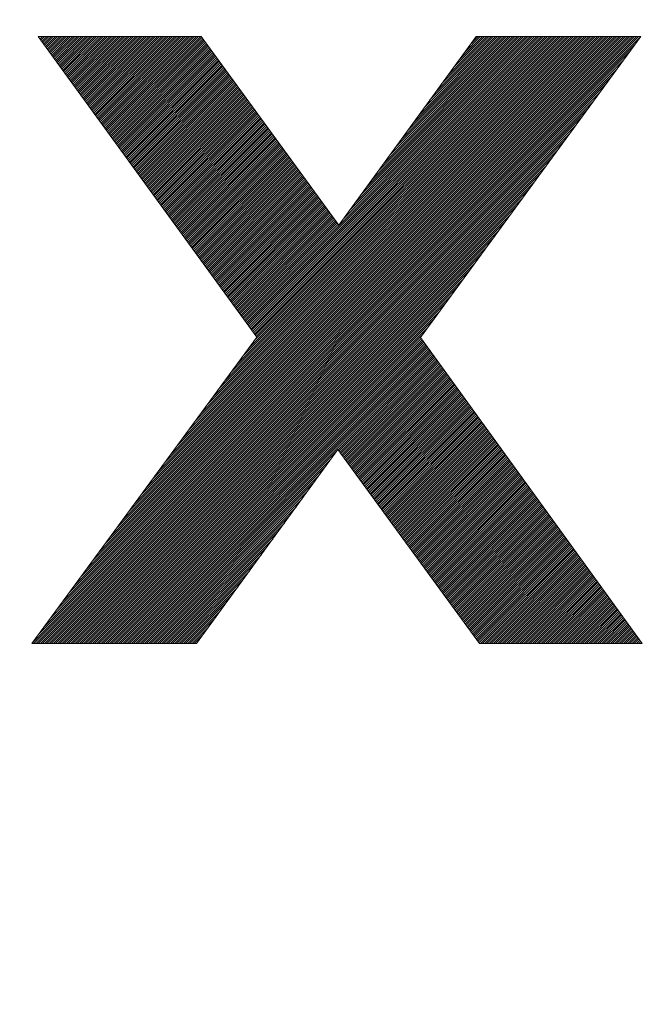
# Model space of a CAD drawing. Units: millimetres. Extents: x 0 to 698, y -2 to 420.
# Drawn here: x 439 to 447, y 29 to 42 of the extents above; entities that cross this region are included whole.
import ezdxf

# ---------------------------------------------------------------- set-up
doc = ezdxf.new("R2010")
doc.units = ezdxf.units.MM
doc.layers.add('201', color=7, linetype='Continuous', true_color=0xffffff)
doc.layers.add('210', color=7, linetype='Continuous', true_color=0xffffff)
doc.styles.add('iso-1', font='isocp.shx')
doc.dimstyles.get("Standard").update_dxf_attribs({"dimtxt": 0.18, "dimasz": 0.18, "dimexe": 0.18, "dimexo": 0.0625, "dimgap": 0.09, "dimtad": 0, "dimtih": 1, "dimtoh": 1, "dimdec": 4, "dimzin": 0, "dimdsep": 46, "dimtxsty": 'Standard', "dimcen": 0.09, "dimadec": 0, "dimazin": 0, "dimtfac": 1, "dimtdec": 4, "dimtofl": 0, "dimtmove": 0, "dimatfit": 3, "dimfxl": 1, "dimtolj": 1, "dimtzin": 0, "dimarcsym": 0})

# ---------------------------------------------------------------- blocks, each defined once
blk = doc.blocks.new('HATCH19')
at = {"color": 132, "lineweight": 13}
for p, q in [((438.891068, 33.662277), (446.803392, 41.574601)), ((438.913499, 33.656424), (446.831676, 41.574601)), ((438.96941, 33.768904), (446.775108, 41.574601)), ((438.99188, 41.541264), (439.025217, 41.574601)), ((439.003788, 41.524888), (439.053501, 41.574601)), ((439.015697, 41.508512), (439.081786, 41.574601)), ((439.027605, 41.492137), (439.11007, 41.574601)), ((439.039514, 41.475761), (439.138354, 41.574601)), ((439.047752, 33.875531), (446.746823, 41.574601)), ((439.051422, 41.459385), (439.166639, 41.574601)), ((439.063331, 41.443009), (439.194923, 41.574601)), ((439.075239, 41.426633), (439.223207, 41.574601)), ((439.087148, 41.410258), (439.251491, 41.574601)), ((439.099056, 41.393882), (439.279776, 41.574601)), ((439.110964, 41.377506), (439.30806, 41.574601)), ((439.122873, 41.36113), (439.336344, 41.574601)), ((439.126095, 33.982157), (446.718539, 41.574601)), ((439.134781, 41.344754), (439.364628, 41.574601)), ((439.14669, 41.328379), (439.392913, 41.574601)), ((439.158598, 41.312003), (439.421197, 41.574601)), ((439.170507, 41.295627), (439.449481, 41.574601)), ((439.182415, 41.279251), (439.477766, 41.574601)), ((439.194324, 41.262875), (439.50605, 41.574601)), ((439.204437, 34.088784), (446.690255, 41.574601)), ((439.206232, 41.2465), (439.534334, 41.574601)), ((439.218141, 41.230124), (439.562618, 41.574601)), ((439.230049, 41.213748), (439.590903, 41.574601)), ((439.241958, 41.197372), (439.619187, 41.574601)), ((439.253866, 41.180996), (439.647471, 41.574601)), ((439.265775, 41.164621), (439.675755, 41.574601)), ((439.277683, 41.148245), (439.70404, 41.574601)), ((439.28278, 34.195411), (446.66197, 41.574601)), ((439.289592, 41.131869), (439.732324, 41.574601)), ((439.3015, 41.115493), (439.760608, 41.574601)), ((439.313409, 41.099117), (439.788893, 41.574601)), ((439.325317, 41.082742), (439.817177, 41.574601)), ((439.337226, 41.066366), (439.845461, 41.574601)), ((439.349134, 41.04999), (439.873745, 41.574601)), ((439.361043, 41.033614), (439.90203, 41.574601)), ((439.361122, 34.302037), (446.633686, 41.574601)), ((439.372951, 41.017239), (439.930314, 41.574601)), ((439.384859, 41.000863), (439.958598, 41.574601)), ((439.396768, 40.984487), (439.986882, 41.574601)), ((439.408676, 40.968111), (440.015167, 41.574601)), ((439.420585, 40.951735), (440.043451, 41.574601)), ((439.432493, 40.93536), (440.071735, 41.574601)), ((439.439465, 34.408664), (446.605402, 41.574601)), ((439.444402, 40.918984), (440.10002, 41.574601)), ((439.45631, 40.902608), (440.128304, 41.574601)), ((439.468219, 40.886232), (440.156588, 41.574601)), ((439.480127, 40.869856), (440.184872, 41.574601)), ((439.492036, 40.853481), (440.213157, 41.574601)), ((439.503944, 40.837105), (440.241441, 41.574601)), ((439.515853, 40.820729), (440.269725, 41.574601)), ((439.517807, 34.515291), (446.577118, 41.574601)), ((439.527761, 40.804353), (440.298009, 41.574601)), ((439.53967, 40.787977), (440.326294, 41.574601)), ((439.551578, 40.771602), (440.354578, 41.574601)), ((439.563487, 40.755226), (440.382862, 41.574601)), ((439.575395, 40.73885), (440.411146, 41.574601)), ((439.587304, 40.722474), (440.439431, 41.574601)), ((439.596149, 34.621917), (446.548833, 41.574601)), ((439.599212, 40.706098), (440.467715, 41.574601)), ((439.611121, 40.689723), (440.495999, 41.574601)), ((439.623029, 40.673347), (440.524284, 41.574601)), ((439.634937, 40.656971), (440.552568, 41.574601)), ((439.646846, 40.640595), (440.580852, 41.574601)), ((439.658754, 40.624219), (440.609136, 41.574601)), ((439.670663, 40.607844), (440.637421, 41.574601)), ((439.674492, 34.728544), (446.520549, 41.574601)), ((439.682571, 40.591468), (440.665705, 41.574601)), ((439.69448, 40.575092), (440.693989, 41.574601)), ((439.706388, 40.558716), (440.722273, 41.574601)), ((439.718297, 40.54234), (440.750558, 41.574601)), ((439.730205, 40.525965), (440.778842, 41.574601)), ((439.742114, 40.509589), (440.807126, 41.574601)), ((439.752834, 34.835171), (446.492265, 41.574601)), ((439.754022, 40.493213), (440.835411, 41.574601)), ((439.765931, 40.476837), (440.863695, 41.574601)), ((439.777839, 40.460462), (440.891979, 41.574601)), ((439.789748, 40.444086), (440.920263, 41.574601)), ((439.801656, 40.42771), (440.948548, 41.574601)), ((439.813565, 40.411334), (440.976832, 41.574601)), ((439.825473, 40.394958), (441.005116, 41.574601)), ((439.831177, 34.941798), (446.463981, 41.574601)), ((439.837382, 40.378583), (441.0334, 41.574601)), ((439.84929, 40.362207), (441.061685, 41.574601)), ((439.861199, 40.345831), (441.089969, 41.574601)), ((439.873107, 40.329455), (441.105451, 41.561799)), ((439.885016, 40.313079), (441.117382, 41.545446)), ((439.896924, 40.296704), (441.129313, 41.529092)), ((439.908832, 40.280328), (441.141243, 41.512738)), ((439.909519, 35.048424), (446.435696, 41.574601)), ((439.920741, 40.263952), (441.153174, 41.496385)), ((439.987862, 35.155051), (446.407412, 41.574601)), ((440.066204, 35.261678), (446.379128, 41.574601)), ((440.144546, 35.368304), (446.350843, 41.574601)), ((440.222889, 35.474931), (446.322559, 41.574601)), ((440.301231, 35.581558), (446.294275, 41.574601)), ((440.379574, 35.688185), (446.265991, 41.574601)), ((440.457916, 35.794811), (446.237706, 41.574601)), ((440.536259, 35.901438), (446.209422, 41.574601)), ((440.614601, 36.008065), (446.181138, 41.574601)), ((440.692944, 36.114691), (446.152854, 41.574601)), ((440.771286, 36.221318), (446.124569, 41.574601)), ((440.849628, 36.327945), (446.096285, 41.574601)), ((440.927971, 36.434572), (446.068001, 41.574601)), ((441.006313, 36.541198), (446.039716, 41.574601)), ((441.084656, 36.647825), (446.011432, 41.574601)), ((441.162998, 36.754452), (445.983148, 41.574601)), ((441.241341, 36.861078), (445.954864, 41.574601)), ((441.319683, 36.967705), (445.926579, 41.574601)), ((441.398025, 37.074332), (445.898295, 41.574601)), ((441.476368, 37.180958), (445.870011, 41.574601)), ((441.55471, 37.287585), (445.841727, 41.574601)), ((441.633053, 37.394212), (445.813442, 41.574601)), ((441.659379, 37.873086), (445.360894, 41.574601)), ((441.671287, 37.85671), (445.389178, 41.574601)), ((441.683196, 37.840334), (445.417463, 41.574601)), ((441.695104, 37.823959), (445.445747, 41.574601)), ((441.707013, 37.807583), (445.474031, 41.574601)), ((441.711395, 37.500839), (445.785158, 41.574601)), ((441.718921, 37.791207), (445.502315, 41.574601)), ((441.730829, 37.774831), (445.5306, 41.574601)), ((441.742738, 37.758456), (445.558884, 41.574601)), ((441.754646, 37.74208), (445.587168, 41.574601)), ((441.766555, 37.725704), (445.615452, 41.574601)), ((441.778463, 37.709328), (445.643737, 41.574601)), ((441.789738, 37.607465), (445.756874, 41.574601)), ((441.790372, 37.692952), (445.672021, 41.574601)), ((441.80228, 37.676577), (445.700305, 41.574601)), ((441.814189, 37.660201), (445.728589, 41.574601)), ((442.948708, 39.1907), (445.33261, 41.574601)), ((443.02426, 39.294536), (445.304325, 41.574601)), ((443.099812, 39.398372), (445.276041, 41.574601)), ((443.175363, 39.502208), (445.247757, 41.574601)), ((443.250915, 39.606044), (445.219473, 41.574601)), ((443.326467, 39.70988), (445.191188, 41.574601)), ((443.402019, 39.813716), (445.162904, 41.574601)), ((443.477571, 39.917552), (445.13462, 41.574601)), ((443.553123, 40.021389), (445.106336, 41.574601)), ((443.628674, 40.125225), (445.078051, 41.574601)), ((443.704226, 40.229061), (445.049767, 41.574601)), ((443.779778, 40.332897), (445.021483, 41.574601)), ((443.85533, 40.436733), (444.993198, 41.574601)), ((443.930882, 40.540569), (444.964914, 41.574601)), ((444.006434, 40.644405), (444.93663, 41.574601)), ((444.081986, 40.748241), (444.908346, 41.574601)), ((444.157537, 40.852077), (444.880061, 41.574601)), ((444.233089, 40.955914), (444.851777, 41.574601)), ((444.308641, 41.05975), (444.823493, 41.574601)), ((444.384193, 41.163586), (444.795209, 41.574601)), ((444.459745, 41.267422), (444.766924, 41.574601)), ((444.535297, 41.371258), (444.73864, 41.574601)), ((444.610848, 41.475094), (444.710356, 41.574601)), ((438.941783, 33.656424), (446.758752, 41.473393)), ((438.970067, 33.656424), (446.681555, 41.367912)), ((439.932649, 40.247576), (441.165105, 41.480031)), ((439.944558, 40.2312), (441.177035, 41.463678)), ((439.956466, 40.214825), (441.188966, 41.447324)), ((439.968375, 40.198449), (441.200897, 41.430971)), ((439.980283, 40.182073), (441.212827, 41.414617)), ((439.992192, 40.165697), (441.224758, 41.398263)), ((440.0041, 40.149321), (441.236689, 41.38191)), ((440.016009, 40.132946), (441.248619, 41.365556)), ((438.998352, 33.656424), (446.604359, 41.262431)), ((440.027917, 40.11657), (441.26055, 41.349203)), ((440.039826, 40.100194), (441.272481, 41.332849)), ((440.051734, 40.083818), (441.284411, 41.316495)), ((440.063643, 40.067442), (441.296342, 41.300142)), ((440.075551, 40.051067), (441.308273, 41.283788)), ((440.08746, 40.034691), (441.320203, 41.267435)), ((440.099368, 40.018315), (441.332134, 41.251081)), ((440.111277, 40.001939), (441.344065, 41.234727)), ((439.026636, 33.656424), (446.527162, 41.156951)), ((440.123185, 39.985563), (441.355995, 41.218374)), ((440.135094, 39.969188), (441.367926, 41.20202)), ((440.147002, 39.952812), (441.379857, 41.185667)), ((440.15891, 39.936436), (441.391787, 41.169313)), ((440.170819, 39.92006), (441.403718, 41.152959)), ((440.182727, 39.903685), (441.415649, 41.136606)), ((440.194636, 39.887309), (441.42758, 41.120252)), ((440.206544, 39.870933), (441.43951, 41.103899)), ((439.05492, 33.656424), (446.449966, 41.05147)), ((440.218453, 39.854557), (441.451441, 41.087545)), ((440.230361, 39.838181), (441.463372, 41.071192)), ((440.24227, 39.821806), (441.475302, 41.054838)), ((440.254178, 39.80543), (441.487233, 41.038484)), ((440.266087, 39.789054), (441.499164, 41.022131)), ((440.277995, 39.772678), (441.511094, 41.005777)), ((440.289904, 39.756302), (441.523025, 40.989424)), ((440.301812, 39.739927), (441.534956, 40.97307)), ((439.083205, 33.656424), (446.372769, 40.945989)), ((440.313721, 39.723551), (441.546886, 40.956716)), ((440.325629, 39.707175), (441.558817, 40.940363)), ((440.337538, 39.690799), (441.570748, 40.924009)), ((440.349446, 39.674423), (441.582678, 40.907656)), ((440.361355, 39.658048), (441.594609, 40.891302)), ((440.373263, 39.641672), (441.60654, 40.874948)), ((440.385172, 39.625296), (441.61847, 40.858595)), ((439.111489, 33.656424), (446.295573, 40.840508)), ((439.139773, 33.656424), (446.218376, 40.735027)), ((440.39708, 39.60892), (441.630401, 40.842241)), ((440.408989, 39.592544), (441.642332, 40.825888)), ((440.420897, 39.576169), (441.654262, 40.809534)), ((440.432805, 39.559793), (441.666193, 40.79318)), ((440.444714, 39.543417), (441.678124, 40.776827)), ((440.456622, 39.527041), (441.690054, 40.760473)), ((440.468531, 39.510665), (441.701985, 40.74412)), ((440.480439, 39.49429), (441.713916, 40.727766)), ((439.168057, 33.656424), (446.141179, 40.629546)), ((440.492348, 39.477914), (441.725847, 40.711413)), ((440.504256, 39.461538), (441.737777, 40.695059)), ((440.516165, 39.445162), (441.749708, 40.678705)), ((440.528073, 39.428786), (441.761639, 40.662352)), ((440.539982, 39.412411), (441.773569, 40.645998)), ((440.55189, 39.396035), (441.7855, 40.629645)), ((440.563799, 39.379659), (441.797431, 40.613291)), ((440.575707, 39.363283), (441.809361, 40.596937)), ((439.196342, 33.656424), (446.063983, 40.524066)), ((440.587616, 39.346908), (441.821292, 40.580584)), ((440.599524, 39.330532), (441.833223, 40.56423)), ((440.611433, 39.314156), (441.845153, 40.547877)), ((440.623341, 39.29778), (441.857084, 40.531523)), ((440.63525, 39.281404), (441.869015, 40.515169)), ((440.647158, 39.265029), (441.880945, 40.498816)), ((440.659067, 39.248653), (441.892876, 40.482462)), ((440.670975, 39.232277), (441.904807, 40.466109)), ((439.224626, 33.656424), (445.986786, 40.418585)), ((440.682883, 39.215901), (441.916737, 40.449755)), ((440.694792, 39.199525), (441.928668, 40.433401)), ((440.7067, 39.18315), (441.940599, 40.417048)), ((440.718609, 39.166774), (441.952529, 40.400694)), ((440.730517, 39.150398), (441.96446, 40.384341)), ((440.742426, 39.134022), (441.976391, 40.367987)), ((440.754334, 39.117646), (441.988321, 40.351634)), ((440.766243, 39.101271), (442.000252, 40.33528)), ((439.25291, 33.656424), (445.90959, 40.313104)), ((439.281194, 33.656424), (445.832393, 40.207623)), ((440.778151, 39.084895), (442.012183, 40.318926)), ((440.79006, 39.068519), (442.024114, 40.302573)), ((440.801968, 39.052143), (442.036044, 40.286219)), ((440.813877, 39.035767), (442.047975, 40.269866)), ((440.825785, 39.019392), (442.059906, 40.253512)), ((440.837694, 39.003016), (442.071836, 40.237158)), ((440.849602, 38.98664), (442.083767, 40.220805)), ((440.861511, 38.970264), (442.095698, 40.204451)), ((439.309479, 33.656424), (445.755197, 40.102142)), ((440.873419, 38.953888), (442.107628, 40.188098)), ((440.885328, 38.937513), (442.119559, 40.171744)), ((440.897236, 38.921137), (442.13149, 40.15539)), ((440.909145, 38.904761), (442.14342, 40.139037)), ((440.921053, 38.888385), (442.155351, 40.122683)), ((440.932962, 38.872009), (442.167282, 40.10633)), ((440.94487, 38.855634), (442.179212, 40.089976)), ((440.956778, 38.839258), (442.191143, 40.073622)), ((439.337763, 33.656424), (445.678, 39.996661)), ((440.968687, 38.822882), (442.203074, 40.057269)), ((440.980595, 38.806506), (442.215004, 40.040915)), ((440.992504, 38.790131), (442.226935, 40.024562)), ((441.004412, 38.773755), (442.238866, 40.008208)), ((441.016321, 38.757379), (442.250796, 39.991855)), ((441.028229, 38.741003), (442.262727, 39.975501)), ((441.040138, 38.724627), (442.274658, 39.959147)), ((439.366047, 33.656424), (445.600804, 39.89118)), ((441.052046, 38.708252), (442.286589, 39.942794)), ((441.063955, 38.691876), (442.298519, 39.92644)), ((441.075863, 38.6755), (442.31045, 39.910087)), ((441.087772, 38.659124), (442.322381, 39.893733)), ((441.09968, 38.642748), (442.334311, 39.877379)), ((441.111589, 38.626373), (442.346242, 39.861026)), ((441.123497, 38.609997), (442.358173, 39.844672)), ((441.135406, 38.593621), (442.370103, 39.828319)), ((439.394332, 33.656424), (445.523607, 39.7857)), ((441.147314, 38.577245), (442.382034, 39.811965)), ((441.159223, 38.560869), (442.393965, 39.795611)), ((441.171131, 38.544494), (442.405895, 39.779258)), ((441.18304, 38.528118), (442.417826, 39.762904)), ((441.194948, 38.511742), (442.429757, 39.746551)), ((441.206856, 38.495366), (442.441687, 39.730197)), ((441.218765, 38.47899), (442.453618, 39.713843)), ((441.230673, 38.462615), (442.465549, 39.69749)), ((439.422616, 33.656424), (445.44641, 39.680219)), ((439.4509, 33.656424), (445.369214, 39.574738)), ((441.242582, 38.446239), (442.477479, 39.681136)), ((441.25449, 38.429863), (442.48941, 39.664783)), ((441.266399, 38.413487), (442.501341, 39.648429)), ((441.278307, 38.397111), (442.513271, 39.632076)), ((441.290216, 38.380736), (442.525202, 39.615722)), ((441.302124, 38.36436), (442.537133, 39.599368)), ((441.314033, 38.347984), (442.549063, 39.583015)), ((441.325941, 38.331608), (442.560994, 39.566661)), ((439.479184, 33.656424), (445.292017, 39.469257)), ((441.33785, 38.315233), (442.572925, 39.550308)), ((441.349758, 38.298857), (442.584856, 39.533954)), ((441.361667, 38.282481), (442.596786, 39.5176)), ((441.373575, 38.266105), (442.608717, 39.501247)), ((441.385484, 38.249729), (442.620648, 39.484893)), ((441.397392, 38.233354), (442.632578, 39.46854)), ((441.409301, 38.216978), (442.644509, 39.452186)), ((441.421209, 38.200602), (442.65644, 39.435832)), ((439.507469, 33.656424), (445.214821, 39.363776)), ((441.433118, 38.184226), (442.66837, 39.419479)), ((441.445026, 38.16785), (442.680301, 39.403125)), ((441.456935, 38.151475), (442.692232, 39.386772)), ((441.468843, 38.135099), (442.704162, 39.370418)), ((441.480751, 38.118723), (442.716093, 39.354064)), ((441.49266, 38.102347), (442.728024, 39.337711)), ((441.504568, 38.085971), (442.739954, 39.321357)), ((441.516477, 38.069596), (442.751885, 39.305004)), ((439.535753, 33.656424), (445.137624, 39.258295)), ((441.528385, 38.05322), (442.763816, 39.28865)), ((441.540294, 38.036844), (442.775746, 39.272297)), ((441.552202, 38.020468), (442.787677, 39.255943)), ((441.564111, 38.004092), (442.799608, 39.239589)), ((441.576019, 37.987717), (442.811538, 39.223236)), ((441.587928, 37.971341), (442.823469, 39.206882)), ((441.599836, 37.954965), (442.8354, 39.190529)), ((441.611745, 37.938589), (442.84733, 39.174175)), ((439.564037, 33.656424), (445.060428, 39.152815)), ((439.592321, 33.656424), (444.983231, 39.047334)), ((441.623653, 37.922213), (442.859261, 39.157821)), ((441.635562, 37.905838), (442.871192, 39.141468)), ((441.64747, 37.889462), (442.883123, 39.125114)), ((439.620606, 33.656424), (444.906034, 38.941853)), ((439.64889, 33.656424), (444.828838, 38.836372)), ((439.677174, 33.656424), (444.751641, 38.730891)), ((439.705459, 33.656424), (444.674445, 38.62541)), ((439.733743, 33.656424), (444.597248, 38.51993)), ((439.762027, 33.656424), (444.520052, 38.414449)), ((439.790311, 33.656424), (444.442855, 38.308968)), ((439.818596, 33.656424), (444.365658, 38.203487)), ((439.84688, 33.656424), (444.288462, 38.098006)), ((439.875164, 33.656424), (444.211265, 37.992525)), ((439.903448, 33.656424), (444.134069, 37.887045)), ((439.931733, 33.656424), (444.056872, 37.781564)), ((439.960017, 33.656424), (443.979676, 37.676083)), ((439.988301, 33.656424), (443.967347, 37.63547)), ((440.016586, 33.656424), (443.979236, 37.619075)), ((440.04487, 33.656424), (443.991125, 37.602679)), ((440.073154, 33.656424), (444.003013, 37.586284)), ((440.101438, 33.656424), (444.014902, 37.569888)), ((440.129723, 33.656424), (444.026791, 37.553493)), ((440.158007, 33.656424), (444.03868, 37.537097)), ((440.186291, 33.656424), (444.050569, 37.520702)), ((440.214575, 33.656424), (444.062458, 37.504306)), ((440.24286, 33.656424), (444.074346, 37.487911)), ((440.271144, 33.656424), (444.086235, 37.471515)), ((440.299428, 33.656424), (444.098124, 37.45512)), ((440.327712, 33.656424), (444.110013, 37.438724)), ((442.881854, 36.182282), (444.121902, 37.422329)), ((442.893791, 36.165934), (444.13379, 37.405934)), ((442.905728, 36.149587), (444.145679, 37.389538)), ((442.917664, 36.133239), (444.157568, 37.373143)), ((442.929601, 36.116892), (444.169457, 37.356747)), ((442.941538, 36.100544), (444.181346, 37.340352)), ((442.953475, 36.084196), (444.193234, 37.323956)), ((442.965411, 36.067849), (444.205123, 37.307561)), ((442.977348, 36.051501), (444.217012, 37.291165)), ((442.989285, 36.035154), (444.228901, 37.27477)), ((443.001222, 36.018806), (444.24079, 37.258374)), ((443.013158, 36.002459), (444.252678, 37.241979)), ((443.025095, 35.986111), (444.264567, 37.225583)), ((443.037032, 35.969764), (444.276456, 37.209188)), ((443.048968, 35.953416), (444.288345, 37.192792)), ((443.060905, 35.937069), (444.300234, 37.176397)), ((443.072842, 35.920721), (444.312122, 37.160002)), ((443.084779, 35.904373), (444.324011, 37.143606)), ((443.096715, 35.888026), (444.3359, 37.127211)), ((443.108652, 35.871678), (444.347789, 37.110815)), ((443.120589, 35.855331), (444.359678, 37.09442)), ((443.132526, 35.838983), (444.371566, 37.078024)), ((443.144462, 35.822636), (444.383455, 37.061629)), ((443.156399, 35.806288), (444.395344, 37.045233)), ((443.168336, 35.789941), (444.407233, 37.028838)), ((443.180272, 35.773593), (444.419122, 37.012442)), ((443.192209, 35.757246), (444.43101, 36.996047)), ((443.204146, 35.740898), (444.442899, 36.979651)), ((443.216083, 35.72455), (444.454788, 36.963256)), ((443.228019, 35.708203), (444.466677, 36.94686)), ((443.239956, 35.691855), (444.478566, 36.930465)), ((443.251893, 35.675508), (444.490454, 36.91407)), ((443.263829, 35.65916), (444.502343, 36.897674)), ((443.275766, 35.642813), (444.514232, 36.881279)), ((443.287703, 35.626465), (444.526121, 36.864883)), ((443.29964, 35.610118), (444.53801, 36.848488)), ((443.311576, 35.59377), (444.549898, 36.832092)), ((443.323513, 35.577423), (444.561787, 36.815697)), ((443.33545, 35.561075), (444.573676, 36.799301)), ((443.347387, 35.544728), (444.585565, 36.782906)), ((443.359323, 35.52838), (444.597454, 36.76651)), ((443.37126, 35.512032), (444.609342, 36.750115)), ((443.383197, 35.495685), (444.621231, 36.733719)), ((443.395133, 35.479337), (444.63312, 36.717324)), ((443.40707, 35.46299), (444.645009, 36.700928)), ((443.419007, 35.446642), (444.656898, 36.684533)), ((443.430944, 35.430295), (444.668786, 36.668137)), ((443.44288, 35.413947), (444.680675, 36.651742)), ((443.454817, 35.3976), (444.692564, 36.635347)), ((443.466754, 35.381252), (444.704453, 36.618951)), ((443.478691, 35.364905), (444.716342, 36.602556)), ((443.490627, 35.348557), (444.72823, 36.58616)), ((443.502564, 35.332209), (444.740119, 36.569765)), ((443.514501, 35.315862), (444.752008, 36.553369)), ((443.526437, 35.299514), (444.763897, 36.536974)), ((443.538374, 35.283167), (444.775786, 36.520578)), ((443.550311, 35.266819), (444.787675, 36.504183)), ((443.562248, 35.250472), (444.799563, 36.487787)), ((443.574184, 35.234124), (444.811452, 36.471392)), ((443.586121, 35.217777), (444.823341, 36.454996)), ((443.598058, 35.201429), (444.83523, 36.438601)), ((443.609995, 35.185082), (444.847119, 36.422205)), ((443.621931, 35.168734), (444.859007, 36.40581)), ((443.633868, 35.152386), (444.870896, 36.389415)), ((443.645805, 35.136039), (444.882785, 36.373019)), ((443.657741, 35.119691), (444.894674, 36.356624)), ((443.669678, 35.103344), (444.906563, 36.340228)), ((443.681615, 35.086996), (444.918451, 36.323833)), ((443.693552, 35.070649), (444.93034, 36.307437)), ((443.705488, 35.054301), (444.942229, 36.291042)), ((443.717425, 35.037954), (444.954118, 36.274646)), ((443.729362, 35.021606), (444.966007, 36.258251)), ((443.741299, 35.005259), (444.977895, 36.241855)), ((443.753235, 34.988911), (444.989784, 36.22546)), ((440.355997, 33.656424), (442.867327, 36.167754)), ((443.765172, 34.972563), (445.001673, 36.209064)), ((443.777109, 34.956216), (445.013562, 36.192669)), ((443.789045, 34.939868), (445.025451, 36.176273)), ((443.800982, 34.923521), (445.037339, 36.159878)), ((443.812919, 34.907173), (445.049228, 36.143483)), ((443.824856, 34.890826), (445.061117, 36.127087)), ((443.836792, 34.874478), (445.073006, 36.110692)), ((443.848729, 34.858131), (445.084895, 36.094296)), ((440.384281, 33.656424), (442.791148, 36.063291)), ((443.860666, 34.841783), (445.096783, 36.077901)), ((443.872603, 34.825436), (445.108672, 36.061505)), ((443.884539, 34.809088), (445.120561, 36.04511)), ((443.896476, 34.79274), (445.13245, 36.028714)), ((443.908413, 34.776393), (445.144339, 36.012319)), ((443.920349, 34.760045), (445.156227, 35.995923)), ((443.932286, 34.743698), (445.168116, 35.979528)), ((443.944223, 34.72735), (445.180005, 35.963132)), ((440.412565, 33.656424), (442.71497, 35.958829)), ((440.44085, 33.656424), (442.638791, 35.854366)), ((443.95616, 34.711003), (445.191894, 35.946737)), ((443.968096, 34.694655), (445.203783, 35.930341)), ((443.980033, 34.678308), (445.215671, 35.913946)), ((443.99197, 34.66196), (445.22756, 35.897551)), ((444.003907, 34.645613), (445.239449, 35.881155)), ((444.015843, 34.629265), (445.251338, 35.86476)), ((444.02778, 34.612917), (445.263227, 35.848364)), ((440.469134, 33.656424), (442.562612, 35.749903)), ((444.039717, 34.59657), (445.275115, 35.831969)), ((444.051653, 34.580222), (445.287004, 35.815573)), ((444.06359, 34.563875), (445.298893, 35.799178)), ((444.075527, 34.547527), (445.310782, 35.782782)), ((444.087464, 34.53118), (445.322671, 35.766387)), ((444.0994, 34.514832), (445.334559, 35.749991)), ((444.111337, 34.498485), (445.346448, 35.733596)), ((444.123274, 34.482137), (445.358337, 35.7172)), ((440.497418, 33.656424), (442.486433, 35.64544)), ((444.135211, 34.46579), (445.370226, 35.700805)), ((444.147147, 34.449442), (445.382115, 35.684409)), ((444.159084, 34.433095), (445.394003, 35.668014)), ((444.171021, 34.416747), (445.405892, 35.651618)), ((444.182957, 34.400399), (445.417781, 35.635223)), ((444.194894, 34.384052), (445.42967, 35.618828)), ((444.206831, 34.367704), (445.441559, 35.602432)), ((444.218768, 34.351357), (445.453448, 35.586037)), ((440.525702, 33.656424), (442.410255, 35.540977)), ((444.230704, 34.335009), (445.465336, 35.569641)), ((444.242641, 34.318662), (445.477225, 35.553246)), ((444.254578, 34.302314), (445.489114, 35.53685)), ((444.266515, 34.285967), (445.501003, 35.520455)), ((444.278451, 34.269619), (445.512892, 35.504059)), ((444.290388, 34.253272), (445.52478, 35.487664)), ((444.302325, 34.236924), (445.536669, 35.471268)), ((444.314261, 34.220576), (445.548558, 35.454873)), ((440.553987, 33.656424), (442.334076, 35.436514)), ((440.582271, 33.656424), (442.257897, 35.332051)), ((444.326198, 34.204229), (445.560447, 35.438477)), ((444.338135, 34.187881), (445.572336, 35.422082)), ((444.350072, 34.171534), (445.584224, 35.405686)), ((444.362008, 34.155186), (445.596113, 35.389291)), ((444.373945, 34.138839), (445.608002, 35.372896)), ((444.385882, 34.122491), (445.619891, 35.3565)), ((444.397819, 34.106144), (445.63178, 35.340105)), ((444.409755, 34.089796), (445.643668, 35.323709)), ((440.610555, 33.656424), (442.181719, 35.227588)), ((444.421692, 34.073449), (445.655557, 35.307314)), ((444.433629, 34.057101), (445.667446, 35.290918)), ((444.445565, 34.040753), (445.679335, 35.274523)), ((444.457502, 34.024406), (445.691224, 35.258127)), ((444.469439, 34.008058), (445.703112, 35.241732)), ((444.481376, 33.991711), (445.715001, 35.225336)), ((444.493312, 33.975363), (445.72689, 35.208941)), ((444.505249, 33.959016), (445.738779, 35.192545)), ((440.638839, 33.656424), (442.10554, 35.123125)), ((444.517186, 33.942668), (445.750668, 35.17615)), ((444.529123, 33.926321), (445.762556, 35.159754)), ((444.541059, 33.909973), (445.774445, 35.143359)), ((444.552996, 33.893626), (445.786334, 35.126964)), ((444.564933, 33.877278), (445.798223, 35.110568)), ((444.576869, 33.86093), (445.810112, 35.094173)), ((444.588806, 33.844583), (445.822, 35.077777)), ((440.667124, 33.656424), (442.029361, 35.018662)), ((444.600743, 33.828235), (445.833889, 35.061382)), ((444.61268, 33.811888), (445.845778, 35.044986)), ((444.624616, 33.79554), (445.857667, 35.028591)), ((444.636553, 33.779193), (445.869556, 35.012195)), ((444.64849, 33.762845), (445.881444, 34.9958)), ((444.660427, 33.746498), (445.893333, 34.979404)), ((444.672363, 33.73015), (445.905222, 34.963009)), ((444.6843, 33.713803), (445.917111, 34.946613)), ((440.695408, 33.656424), (441.953183, 34.914199)), ((440.723692, 33.656424), (441.877004, 34.809736)), ((444.696237, 33.697455), (445.929, 34.930218)), ((444.708173, 33.681107), (445.940888, 34.913822)), ((444.72011, 33.66476), (445.952777, 34.897427)), ((444.740059, 33.656424), (445.964666, 34.881032)), ((444.768343, 33.656424), (445.976555, 34.864636)), ((444.796627, 33.656424), (445.988444, 34.848241)), ((444.824912, 33.656424), (446.000332, 34.831845)), ((444.853196, 33.656424), (446.012221, 34.81545)), ((440.751977, 33.656424), (441.800825, 34.705273)), ((444.88148, 33.656424), (446.02411, 34.799054)), ((444.909764, 33.656424), (446.035999, 34.782659)), ((444.938049, 33.656424), (446.047888, 34.766263)), ((444.966333, 33.656424), (446.059776, 34.749868)), ((444.994617, 33.656424), (446.071665, 34.733472)), ((445.022902, 33.656424), (446.083554, 34.717077)), ((445.051186, 33.656424), (446.095443, 34.700681)), ((445.07947, 33.656424), (446.107332, 34.684286)), ((440.780261, 33.656424), (441.724647, 34.60081)), ((445.107754, 33.656424), (446.119221, 34.66789)), ((445.136039, 33.656424), (446.131109, 34.651495)), ((445.164323, 33.656424), (446.142998, 34.635099)), ((445.192607, 33.656424), (446.154887, 34.618704)), ((445.220891, 33.656424), (446.166776, 34.602309)), ((445.249176, 33.656424), (446.178665, 34.585913)), ((445.27746, 33.656424), (446.190553, 34.569518)), ((445.305744, 33.656424), (446.202442, 34.553122)), ((440.808545, 33.656424), (441.648468, 34.496347)), ((445.334028, 33.656424), (446.214331, 34.536727)), ((445.362313, 33.656424), (446.22622, 34.520331)), ((445.390597, 33.656424), (446.238109, 34.503936)), ((445.418881, 33.656424), (446.249997, 34.48754)), ((445.447166, 33.656424), (446.261886, 34.471145)), ((445.47545, 33.656424), (446.273775, 34.454749)), ((445.503734, 33.656424), (446.285664, 34.438354)), ((445.532018, 33.656424), (446.297553, 34.421958)), ((440.836829, 33.656424), (441.572289, 34.391884)), ((445.560303, 33.656424), (446.309441, 34.405563)), ((445.588587, 33.656424), (446.32133, 34.389167)), ((445.616871, 33.656424), (446.333219, 34.372772)), ((445.645155, 33.656424), (446.345108, 34.356377)), ((445.67344, 33.656424), (446.356997, 34.339981)), ((445.701724, 33.656424), (446.368885, 34.323586)), ((445.730008, 33.656424), (446.380774, 34.30719)), ((440.865114, 33.656424), (441.49611, 34.287421)), ((440.893398, 33.656424), (441.419932, 34.182958)), ((445.758293, 33.656424), (446.392663, 34.290795)), ((445.786577, 33.656424), (446.404552, 34.274399)), ((445.814861, 33.656424), (446.416441, 34.258004)), ((445.843145, 33.656424), (446.428329, 34.241608)), ((445.87143, 33.656424), (446.440218, 34.225213)), ((445.899714, 33.656424), (446.452107, 34.208817)), ((445.927998, 33.656424), (446.463996, 34.192422)), ((445.956282, 33.656424), (446.475885, 34.176026)), ((440.921682, 33.656424), (441.343753, 34.078495)), ((445.984567, 33.656424), (446.487773, 34.159631)), ((446.012851, 33.656424), (446.499662, 34.143235)), ((446.041135, 33.656424), (446.511551, 34.12684)), ((446.06942, 33.656424), (446.52344, 34.110445)), ((446.097704, 33.656424), (446.535329, 34.094049)), ((446.125988, 33.656424), (446.547217, 34.077654)), ((446.154272, 33.656424), (446.559106, 34.061258)), ((446.182557, 33.656424), (446.570995, 34.044863)), ((440.949966, 33.656424), (441.267574, 33.974032)), ((446.210841, 33.656424), (446.582884, 34.028467)), ((446.239125, 33.656424), (446.594773, 34.012072)), ((446.267409, 33.656424), (446.606661, 33.995676)), ((446.295694, 33.656424), (446.61855, 33.979281)), ((446.323978, 33.656424), (446.630439, 33.962885)), ((446.352262, 33.656424), (446.642328, 33.94649)), ((446.380547, 33.656424), (446.654217, 33.930094)), ((446.408831, 33.656424), (446.666105, 33.913699)), ((440.978251, 33.656424), (441.191396, 33.869569)), ((446.437115, 33.656424), (446.677994, 33.897303)), ((446.465399, 33.656424), (446.689883, 33.880908)), ((446.493684, 33.656424), (446.701772, 33.864513)), ((446.521968, 33.656424), (446.713661, 33.848117)), ((446.550252, 33.656424), (446.725549, 33.831722)), ((446.578536, 33.656424), (446.737438, 33.815326)), ((446.606821, 33.656424), (446.749327, 33.798931)), ((446.635105, 33.656424), (446.761216, 33.782535)), ((441.006535, 33.656424), (441.115217, 33.765106)), ((446.663389, 33.656424), (446.773105, 33.76614)), ((446.691674, 33.656424), (446.784993, 33.749744)), ((446.719958, 33.656424), (446.796882, 33.733349)), ((446.748242, 33.656424), (446.808771, 33.716953)), ((446.776526, 33.656424), (446.82066, 33.700558)), ((446.804811, 33.656424), (446.832549, 33.684162))]:
    blk.add_line(p, q, dxfattribs=at)
blk = doc.blocks.new('HATCH25')
at = {"color": 132, "lineweight": 13}
for p, q in [((438.913499, 33.656424), (446.831676, 41.574601)), ((438.99188, 41.541264), (439.025217, 41.574601)), ((439.039514, 41.475761), (439.138354, 41.574601)), ((439.087148, 41.410258), (439.251491, 41.574601)), ((439.126095, 33.982157), (446.718539, 41.574601)), ((439.134781, 41.344754), (439.364628, 41.574601)), ((439.182415, 41.279251), (439.477766, 41.574601)), ((439.230049, 41.213748), (439.590903, 41.574601)), ((439.277683, 41.148245), (439.70404, 41.574601)), ((439.325317, 41.082742), (439.817177, 41.574601)), ((439.372951, 41.017239), (439.930314, 41.574601)), ((439.420585, 40.951735), (440.043451, 41.574601)), ((439.439465, 34.408664), (446.605402, 41.574601)), ((439.468219, 40.886232), (440.156588, 41.574601)), ((439.515853, 40.820729), (440.269725, 41.574601)), ((439.563487, 40.755226), (440.382862, 41.574601)), ((439.611121, 40.689723), (440.495999, 41.574601)), ((439.658754, 40.624219), (440.609136, 41.574601)), ((439.706388, 40.558716), (440.722273, 41.574601)), ((439.752834, 34.835171), (446.492265, 41.574601)), ((439.754022, 40.493213), (440.835411, 41.574601)), ((439.801656, 40.42771), (440.948548, 41.574601)), ((439.84929, 40.362207), (441.061685, 41.574601)), ((439.896924, 40.296704), (441.129313, 41.529092)), ((440.066204, 35.261678), (446.379128, 41.574601)), ((440.379574, 35.688185), (446.265991, 41.574601)), ((440.692944, 36.114691), (446.152854, 41.574601)), ((441.006313, 36.541198), (446.039716, 41.574601)), ((441.319683, 36.967705), (445.926579, 41.574601)), ((441.633053, 37.394212), (445.813442, 41.574601)), ((441.659379, 37.873086), (445.360894, 41.574601)), ((441.707013, 37.807583), (445.474031, 41.574601)), ((441.754646, 37.74208), (445.587168, 41.574601)), ((441.80228, 37.676577), (445.700305, 41.574601)), ((443.175363, 39.502208), (445.247757, 41.574601)), ((443.477571, 39.917552), (445.13462, 41.574601)), ((443.779778, 40.332897), (445.021483, 41.574601)), ((444.081986, 40.748241), (444.908346, 41.574601)), ((444.384193, 41.163586), (444.795209, 41.574601)), ((439.944558, 40.2312), (441.177035, 41.463678)), ((439.992192, 40.165697), (441.224758, 41.398263)), ((440.039826, 40.100194), (441.272481, 41.332849)), ((440.08746, 40.034691), (441.320203, 41.267435)), ((439.026636, 33.656424), (446.527162, 41.156951)), ((440.135094, 39.969188), (441.367926, 41.20202)), ((440.182727, 39.903685), (441.415649, 41.136606)), ((440.230361, 39.838181), (441.463372, 41.071192)), ((440.277995, 39.772678), (441.511094, 41.005777)), ((440.325629, 39.707175), (441.558817, 40.940363)), ((440.373263, 39.641672), (441.60654, 40.874948)), ((439.139773, 33.656424), (446.218376, 40.735027)), ((440.420897, 39.576169), (441.654262, 40.809534)), ((440.468531, 39.510665), (441.701985, 40.74412)), ((440.516165, 39.445162), (441.749708, 40.678705)), ((440.563799, 39.379659), (441.797431, 40.613291)), ((440.611433, 39.314156), (441.845153, 40.547877)), ((440.659067, 39.248653), (441.892876, 40.482462)), ((440.7067, 39.18315), (441.940599, 40.417048)), ((440.754334, 39.117646), (441.988321, 40.351634)), ((439.25291, 33.656424), (445.90959, 40.313104)), ((440.801968, 39.052143), (442.036044, 40.286219)), ((440.849602, 38.98664), (442.083767, 40.220805)), ((440.897236, 38.921137), (442.13149, 40.15539)), ((440.94487, 38.855634), (442.179212, 40.089976)), ((440.992504, 38.790131), (442.226935, 40.024562)), ((441.040138, 38.724627), (442.274658, 39.959147)), ((439.366047, 33.656424), (445.600804, 39.89118)), ((441.087772, 38.659124), (442.322381, 39.893733)), ((441.135406, 38.593621), (442.370103, 39.828319)), ((441.18304, 38.528118), (442.417826, 39.762904)), ((441.230673, 38.462615), (442.465549, 39.69749)), ((441.278307, 38.397111), (442.513271, 39.632076)), ((441.325941, 38.331608), (442.560994, 39.566661)), ((439.479184, 33.656424), (445.292017, 39.469257)), ((441.373575, 38.266105), (442.608717, 39.501247)), ((441.421209, 38.200602), (442.65644, 39.435832)), ((441.468843, 38.135099), (442.704162, 39.370418)), ((441.516477, 38.069596), (442.751885, 39.305004)), ((441.564111, 38.004092), (442.799608, 39.239589)), ((441.611745, 37.938589), (442.84733, 39.174175)), ((439.592321, 33.656424), (444.983231, 39.047334)), ((439.705459, 33.656424), (444.674445, 38.62541)), ((439.818596, 33.656424), (444.365658, 38.203487)), ((439.931733, 33.656424), (444.056872, 37.781564)), ((440.04487, 33.656424), (443.991125, 37.602679)), ((440.158007, 33.656424), (444.03868, 37.537097)), ((440.271144, 33.656424), (444.086235, 37.471515)), ((442.893791, 36.165934), (444.13379, 37.405934)), ((442.941538, 36.100544), (444.181346, 37.340352)), ((442.989285, 36.035154), (444.228901, 37.27477)), ((443.037032, 35.969764), (444.276456, 37.209188)), ((443.084779, 35.904373), (444.324011, 37.143606)), ((443.132526, 35.838983), (444.371566, 37.078024)), ((443.180272, 35.773593), (444.419122, 37.012442)), ((443.228019, 35.708203), (444.466677, 36.94686)), ((443.275766, 35.642813), (444.514232, 36.881279)), ((443.323513, 35.577423), (444.561787, 36.815697)), ((443.37126, 35.512032), (444.609342, 36.750115)), ((443.419007, 35.446642), (444.656898, 36.684533)), ((443.466754, 35.381252), (444.704453, 36.618951)), ((443.514501, 35.315862), (444.752008, 36.553369)), ((443.562248, 35.250472), (444.799563, 36.487787)), ((443.609995, 35.185082), (444.847119, 36.422205)), ((443.657741, 35.119691), (444.894674, 36.356624)), ((443.705488, 35.054301), (444.942229, 36.291042)), ((443.753235, 34.988911), (444.989784, 36.22546)), ((443.800982, 34.923521), (445.037339, 36.159878)), ((443.848729, 34.858131), (445.084895, 36.094296)), ((440.384281, 33.656424), (442.791148, 36.063291)), ((443.896476, 34.79274), (445.13245, 36.028714)), ((443.944223, 34.72735), (445.180005, 35.963132)), ((443.99197, 34.66196), (445.22756, 35.897551)), ((444.039717, 34.59657), (445.275115, 35.831969)), ((444.087464, 34.53118), (445.322671, 35.766387)), ((440.497418, 33.656424), (442.486433, 35.64544)), ((444.135211, 34.46579), (445.370226, 35.700805)), ((444.182957, 34.400399), (445.417781, 35.635223)), ((444.230704, 34.335009), (445.465336, 35.569641)), ((444.278451, 34.269619), (445.512892, 35.504059)), ((444.326198, 34.204229), (445.560447, 35.438477)), ((444.373945, 34.138839), (445.608002, 35.372896)), ((440.610555, 33.656424), (442.181719, 35.227588)), ((444.421692, 34.073449), (445.655557, 35.307314)), ((444.469439, 34.008058), (445.703112, 35.241732)), ((444.517186, 33.942668), (445.750668, 35.17615)), ((444.564933, 33.877278), (445.798223, 35.110568)), ((444.61268, 33.811888), (445.845778, 35.044986)), ((444.660427, 33.746498), (445.893333, 34.979404)), ((440.723692, 33.656424), (441.877004, 34.809736)), ((444.708173, 33.681107), (445.940888, 34.913822)), ((444.796627, 33.656424), (445.988444, 34.848241)), ((444.909764, 33.656424), (446.035999, 34.782659)), ((445.022902, 33.656424), (446.083554, 34.717077)), ((445.136039, 33.656424), (446.131109, 34.651495)), ((445.249176, 33.656424), (446.178665, 34.585913)), ((445.362313, 33.656424), (446.22622, 34.520331)), ((445.47545, 33.656424), (446.273775, 34.454749)), ((440.836829, 33.656424), (441.572289, 34.391884)), ((445.588587, 33.656424), (446.32133, 34.389167)), ((445.701724, 33.656424), (446.368885, 34.323586)), ((445.814861, 33.656424), (446.416441, 34.258004)), ((445.927998, 33.656424), (446.463996, 34.192422)), ((446.041135, 33.656424), (446.511551, 34.12684)), ((446.154272, 33.656424), (446.559106, 34.061258)), ((440.949966, 33.656424), (441.267574, 33.974032)), ((446.267409, 33.656424), (446.606661, 33.995676)), ((446.380547, 33.656424), (446.654217, 33.930094)), ((446.493684, 33.656424), (446.701772, 33.864513)), ((446.606821, 33.656424), (446.749327, 33.798931)), ((446.719958, 33.656424), (446.796882, 33.733349))]:
    blk.add_line(p, q, dxfattribs=at)
blk = doc.blocks.new('_U65')
at = {"layer": '210', "color": 2, "linetype": 'Continuous', "lineweight": 13, "insert": (426.944531, 240.117701), "char_height": 3.5, "attachment_point": 7, "line_spacing_factor": 0.963855, "style": 'iso-1'}
blk.add_mtext('\\W0.5872;900', dxfattribs=at)

msp = doc.modelspace()

# ---------------------------------------------------------------- linework, layer by layer
at = {"layer": '201', "color": 132, "linetype": 'Continuous', "lineweight": 13}
for p, q in [((441.8213, 37.65042), (438.96764, 41.5746)), ((438.96764, 41.5746), (441.09611, 41.5746)), ((441.09611, 41.5746), (442.89207, 39.11285)), ((442.89207, 39.11285), (444.68325, 41.5746)), ((446.83282, 41.5746), (443.95869, 37.64741)), ((444.68325, 41.5746), (446.83282, 41.5746)), ((438.88677, 33.65642), (441.8213, 37.65042)), ((443.95869, 37.64741), (446.85266, 33.65642)), ((442.87989, 36.18498), (441.03596, 33.65642)), ((444.7262, 33.65642), (442.87989, 36.18498)), ((441.03596, 33.65642), (438.88677, 33.65642)), ((446.85266, 33.65642), (444.7262, 33.65642))]:
    msp.add_line(p, q, dxfattribs=at)

# ---------------------------------------------------------------- block references
for name in ['HATCH19', 'HATCH25']:
    msp.add_blockref(name, (0, 0), dxfattribs=at)

# ---------------------------------------------------------------- dimensions: what is measured, and where the dimension line sits
at = {"layer": '210', "color": 2, "linetype": 'Continuous', "lineweight": 13}
dim = msp.add_ordinate_dim(feature_location=(446.35629, 239.38915), offset=(-446.35629, -239.38915), dtype=0, origin=(69.85629, 284.36415), text='\\C2;900', dimstyle='Standard', override={"dimtxt": 3.5, "dimasz": 2.5, "dimexe": 2, "dimexo": 0, "dimgap": 1.75, "dimtad": 1, "dimtih": 1, "dimdec": 0, "dimlfac": 1, "dimzin": 8, "dimdsep": 44, "dimlunit": 2, "dimpost": '', "dimtxsty": 'iso-1', "dimsah": 1, "dimse1": 0, "dimse2": 0, "dimsd1": 0, "dimsd2": 0, "dimclrd": 3, "dimclre": 3, "dimclrt": 2, "dimtol": 0, "dimtm": -0.1, "dimtfac": 1, "dimtdec": 2, "dimtofl": 1, "dimtmove": 0, "dimtzin": 8, "dimlwd": 13, "dimlwe": 13}, dxfattribs=at)
dim.commit()
dim.dimension.update_dxf_attribs({"geometry": '_U65', "text_midpoint": (429.56087, 242.88915)})

doc.saveas('drawing.dxf')
